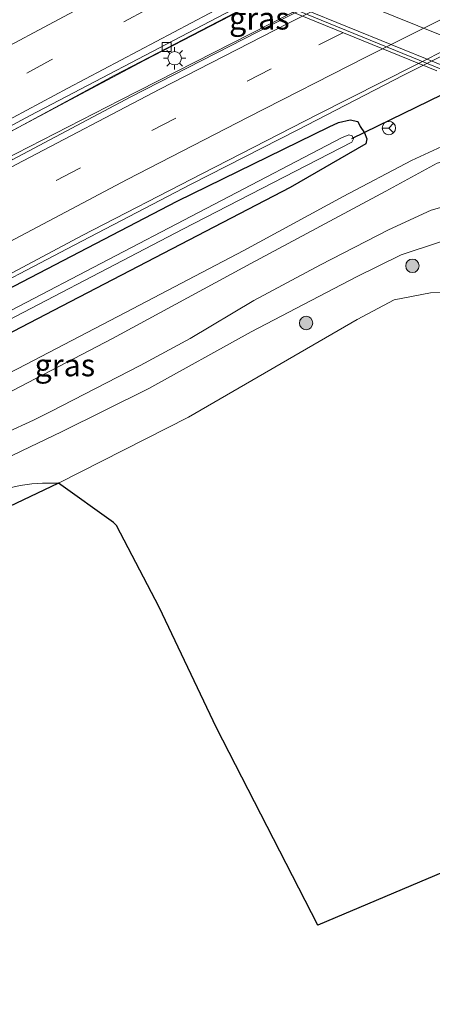
# Model space of a CAD drawing. Units: metres. Extents: x 140000 to 150001, y 406248 to 412500.
# Drawn here: x 144052 to 144098, y 411549 to 411659 of the extents above; entities that cross this region are included whole.
import ezdxf
from ezdxf.enums import TextEntityAlignment as Align

# ---------------------------------------------------------------- set-up
doc = ezdxf.new("R2010")
doc.units = ezdxf.units.M
doc.linetypes.add('VW-3-9_STREEP', pattern=[12, 3, -9])
doc.layers.get('0').update_dxf_attribs({"lineweight": 25})
for name, color, linetype, lineweight in [('B-ME-BV-GELEIDECONSTRUCTIE-GELEIDERAIL-L-B1', 213, 'BV-GELEIDERAIL', 18), ('B-ME-BV-GELEIDECONSTRUCTIE-GELEIDERAIL-L-B2', 213, 'BV-GELEIDERAIL', 18), ('B-ME-GR-BOOM-S-B1', 93, 'Continuous', 18), ('B-ME-GW-INSTEEKWATERGANG-L-B1', 10, 'Continuous', 25), ('B-ME-GW-KRUINLIJN-L-B1', 93, 'Continuous', 18), ('B-ME-IE-GRASLAND-GV-B6', 93, 'Continuous', 18), ('B-ME-IE-GRONDWERKLIJN-GROND_INGERICHT-GV-B6', 253, 'Continuous', 18), ('B-ME-IE-MEUBILAIR_WEGMEUBILAIR-LICHTMAST-S-B1', 8, 'Continuous', 18), ('B-ME-KG-KADASTRAAL-OPNAMEDTMGRENS-L-B1', 10, 'Continuous', 25), ('B-ME-KW-DUIKER-L-B1', 10, 'Continuous', 25), ('B-ME-KW-VIADUCT-GV-B7', 173, 'Continuous', 18), ('B-ME-OG-WATER-GV-B6', 153, 'Continuous', 18), ('B-ME-VH-VERH_SOORT-BETON-OVERIG-GV-B6', 8, 'IE-TERREINAFSCHEIDING-NATUURLIJK-HOUTWAL', 18), ('B-ME-VH-VERH_SOORT-BITUMEN-GV-B6', 8, 'IE-TERREINAFSCHEIDING-NATUURLIJK-HOUTWAL', 18), ('B-ME-VH-VERH_SOORT-BITUMEN-GV-B7', 8, 'IE-TERREINAFSCHEIDING-NATUURLIJK-HOUTWAL', 18), ('B-ME-VH-VERH_SOORT-ONVERHARD-GV-B6', 8, 'Continuous', 18), ('B-ME-VV-KOLK-S-B1', 8, 'Continuous', 18), ('B-ME-VW-MARKERING-39STREEP-015-L-B1', 255, 'VW-3-9_STREEP', 18), ('B-ME-VW-MARKERING-STREEP-015-L-B1', 7, 'Continuous', 18), ('B-ME-VW-MARKERING-STREEP-015-L-B2', 7, 'Continuous', 18), ('B-ME-VW-MEUBILAIR_WEGMEUBILAIR-RONA-S-B1', 8, 'Continuous', 18)]:
    doc.layers.add(name, color=color, linetype=linetype, lineweight=lineweight)
doc.styles.add('NLCS-ISO', font='NLCS-ISO.TTF')
doc.linetypes.add('BV-GELEIDERAIL', pattern='A,10,-3,[108,NLCS.SHX,S=1,R=0,X=0,Y=0],-3', length=16)
doc.linetypes.add('IE-TERREINAFSCHEIDING-NATUURLIJK-HOUTWAL', pattern='A,7,-1.5,[67,NLCS.SHX,S=0.75,R=45,X=0,Y=0],-1.5,7,-1.5,[70,NLCS.SHX,S=0.75,R=0,X=0,Y=0],-1.5', length=20)

# ---------------------------------------------------------------- blocks, each defined once
blk = doc.blocks.new('wegwijzer')
for q in [(-0.53, -0.53), (0, 0.75), (0.53, -0.53)]:
    blk.add_line((0, 0), q)
blk.add_circle((0, 0), 0.75)
blk = doc.blocks.new('boom')
blk.add_hatch(color=256).paths.add_polyline_path([(-0.75, 0, 1), (0.75, 0, 1)])
blk.add_circle((0, 0), 0.75)
blk = doc.blocks.new('kolk')
blk.add_lwpolyline([(-0.5, -0.5), (0.5, -0.5), (0.5, 0.5), (-0.5, 0.5)], close=True)
blk = doc.blocks.new('lantaarnpaal')
for p, q in [((0, 0.75), (0, 1.25)), ((-0.75, 0), (-1.25, 0)), ((-0.88, 0.88), (-0.53, 0.53)), ((0.53, 0.53), (0.88, 0.88)), ((0.75, 0), (1.25, 0)), ((-0.53, -0.53), (-0.88, -0.88)), ((0, -0.75), (0, -1.25)), ((0.53, -0.53), (0.88, -0.88))]:
    blk.add_line(p, q)
blk.add_circle((0, 0), 0.75)

msp = doc.modelspace()

# ---------------------------------------------------------------- linework, layer by layer
at = {"layer": 'B-ME-BV-GELEIDECONSTRUCTIE-GELEIDERAIL-L-B1'}
for points in [[(143998.264, 411615.984, 4.743), (144016.139, 411625.579, 4.783), (144033.372, 411634.792, 4.779), (144051.86, 411644.46, 4.779), (144063.494, 411650.421, 4.791), (144080.198, 411658.921, 4.787), (144100.112, 411669.063, 4.843), (144115.777, 411677.269, 4.835), (144131.875, 411684.904, 4.855), (144148.049, 411692.424, 4.883), (144163.843, 411699.396, 4.943), (144179.924, 411706.119, 4.983), (144195.503, 411712.355, 5.043), (144210.813, 411718.055, 5.083), (144227.422, 411724.072, 5.151), (144242.618, 411729.427, 5.171), (144258.03, 411734.357, 5.215), (144273.244, 411739.118, 5.255), (144290.607, 411744.211, 5.283), (144302.753, 411747.518, 5.331), (144318.303, 411751.382, 5.363), (144330.21, 411754.291, 5.371), (144342.336, 411757.082, 5.371)], [(144113.711, 411679.199, 4.319), (144094.522, 411669.567, 4.323), (144077.971, 411660.951, 4.339), (144066.172, 411654.834, 4.339), (144046.239, 411644.29, 4.363), (144029.887, 411635.459, 4.403), (144013.524, 411626.548, 4.471), (143997.778, 411618.047, 4.467)], [(144001.167, 411603.652, 4.379), (144007.834, 411607.311, 4.379), (144019.561, 411613.609, 4.411), (144031.345, 411619.887, 4.403), (144045.415, 411627.436, 4.391), (144058.365, 411634.204, 4.383), (144071.434, 411641.037, 4.395), (144083.283, 411647.081, 4.395), (144095.159, 411653.199, 4.367), (144116.564, 411663.926, 4.383)]]:
    msp.add_polyline3d(points, dxfattribs=at)
at = {"layer": 'B-ME-BV-GELEIDECONSTRUCTIE-GELEIDERAIL-L-B2'}
msp.add_polyline3d([(144116.969, 411646.68, 9.684), (144115.381, 411647.409, 9.916), (144106.008, 411651.156, 9.908), (144083.309, 411660.451, 10.128), (144058.394, 411670.59, 10.028), (144049.641, 411674.199, 10.06), (144047.796, 411674.859, 10.06), (144046.475, 411675.22, 10.056), (144044.801, 411675.491, 9.559)], dxfattribs=at)
at = {"layer": 'B-ME-GW-INSTEEKWATERGANG-L-B1'}
msp.add_polyline3d([(144001.344, 411602.902, 3.74), (144019.229, 411612.276, 3.744), (144045.298, 411626.379, 3.752), (144069.863, 411639.126, 3.784), (144086.832, 411647.447, 3.692), (144087.882, 411647.936, 3.688), (144089.178, 411648.226, 3.684), (144090.055, 411648.045, 3.672), (144090.323, 411647.47, 3.604), (144090.79, 411646.757, 3.604), (144091.035, 411646.097, 3.592), (144090.95, 411645.546, 3.532), (144082.486, 411640.651, 3.432), (144056.034, 411626.932, 3.34), (144031.618, 411614.234, 3.34), (144002.332, 411598.705, 3.34)], dxfattribs=at)
at = {"layer": 'B-ME-GW-KRUINLIJN-L-B1'}
for points in [[(144108.647, 411648.999, 5.741), (144107.501, 411648.652, 5.611), (144106.527, 411648.329, 5.361), (144105.734, 411647.765, 5.311), (144104.581, 411647.179, 5.531), (144100.886, 411645.903, 5.423), (144096.036, 411643.692, 5.277), (144088.407, 411639.655, 5.263), (144077.318, 411633.634, 5.393), (144064.87, 411627.108, 5.367), (144052.116, 411620.438, 5.35), (144039.082, 411613.728, 5.367), (144026.004, 411606.731, 5.237), (144014.378, 411600.491, 5.3), (144003.349, 411594.386, 5.428)], [(144003.76, 411592.639, 5.348), (144014.944, 411598.613, 5.3), (144033.223, 411608.625, 5.287), (144046.241, 411615.257, 5.313), (144062.628, 411623.792, 5.27), (144078.083, 411632.181, 5.25), (144093.16, 411640.262, 5.273), (144098.896, 411643.367, 5.387), (144102.041, 411644.242, 5.46), (144105.087, 411644.131, 5.623), (144108.537, 411643.224, 5.697), (144111.283, 411641.853, 5.697)], [(144056.613, 411607.625, 2.525), (144054.827, 411607.619, 2.625), (144053.638, 411607.543, 2.709), (144052.312, 411607.384, 2.765), (144051.158, 411607.09, 2.857), (144049.463, 411606.616, 3.005), (144047.06, 411605.817, 3.197), (144038.056, 411602.085, 3.445), (144021.824, 411593.895, 3.725), (144005.313, 411586.046, 4.409)]]:
    msp.add_polyline3d(points, dxfattribs=at)
at = {"layer": 'B-ME-IE-GRASLAND-GV-B6'}
for points in [[(144108.145, 411672.693, 4.039), (144082.09, 411659.697, 3.935), (144064.681, 411650.783, 3.951), (144051.429, 411643.75, 3.953), (144049.945, 411646.218, 3.667), (144062.919, 411653.202, 3.693), (144077.303, 411660.688, 3.753), (144106.315, 411675.379, 3.737), (144108.145, 411672.693, 4.039)], [(144046.446, 411628.492, 3.615), (144059.242, 411635.298, 3.603), (144072.702, 411642.223, 3.603), (144085.56, 411648.807, 3.603), (144096.37, 411654.289, 3.603), (144112.913, 411662.659, 3.607)], [(144031.618, 411614.234, 3.34), (144056.034, 411626.932, 3.34), (144082.486, 411640.651, 3.432), (144090.95, 411645.546, 3.532), (144091.035, 411646.097, 3.592), (144090.79, 411646.757, 3.604), (144090.323, 411647.47, 3.604), (144090.055, 411648.045, 3.672), (144089.178, 411648.226, 3.684), (144087.882, 411647.936, 3.688), (144086.832, 411647.447, 3.692), (144069.863, 411639.126, 3.784), (144045.298, 411626.379, 3.752)], [(144045.298, 411626.379, 3.752), (144069.863, 411639.126, 3.784), (144086.832, 411647.447, 3.692), (144087.882, 411647.936, 3.688), (144089.178, 411648.226, 3.684), (144090.055, 411648.045, 3.672), (144090.323, 411647.47, 3.604), (144090.79, 411646.757, 3.604), (144091.035, 411646.097, 3.592), (144090.95, 411645.546, 3.532), (144082.486, 411640.651, 3.432), (144056.034, 411626.932, 3.34), (144031.618, 411614.234, 3.34)], [(144045.934, 411623.204, 2.18), (144070.492, 411636.013, 2.18), (144089.385, 411645.727, 2.18), (144089.562, 411646.117, 2.18), (144089.425, 411646.417, 2.18), (144089.057, 411646.563, 2.18), (144088.232, 411646.199, 2.18), (144059.698, 411631.328, 2.18), (144030.423, 411616.033, 2.18)], [(144003.76, 411592.639, 5.348), (144003.349, 411594.386, 5.428), (144014.378, 411600.491, 5.3), (144026.004, 411606.731, 5.237), (144039.082, 411613.728, 5.367), (144052.116, 411620.438, 5.35), (144064.87, 411627.108, 5.367), (144077.318, 411633.634, 5.393), (144088.407, 411639.655, 5.263), (144096.036, 411643.692, 5.277), (144100.886, 411645.903, 5.423)], [(144100.886, 411645.903, 5.423), (144096.036, 411643.692, 5.277), (144088.407, 411639.655, 5.263), (144077.318, 411633.634, 5.393), (144064.87, 411627.108, 5.367), (144052.116, 411620.438, 5.35), (144039.082, 411613.728, 5.367), (144026.004, 411606.731, 5.237), (144014.378, 411600.491, 5.3), (144003.349, 411594.386, 5.428)], [(144098.896, 411643.367, 5.387), (144093.16, 411640.262, 5.273), (144078.083, 411632.181, 5.25), (144062.628, 411623.792, 5.27), (144046.241, 411615.257, 5.313), (144033.223, 411608.625, 5.287), (144014.944, 411598.613, 5.3), (144003.76, 411592.639, 5.348)], [(144004.288, 411590.397, 4.376), (144003.76, 411592.639, 5.348), (144014.944, 411598.613, 5.3), (144033.223, 411608.625, 5.287), (144046.241, 411615.257, 5.313), (144062.628, 411623.792, 5.27), (144078.083, 411632.181, 5.25), (144093.16, 411640.262, 5.273), (144098.896, 411643.367, 5.387)], [(144101.557, 411639.049, 2.877), (144098.225, 411638.113, 2.877), (144093.462, 411635.936, 2.917), (144085.861, 411632.03, 2.913), (144078.412, 411628.026, 2.967), (144071.31, 411623.786, 2.987), (144065.717, 411620.76, 2.957), (144055.738, 411615.632, 3.033), (144053.822, 411614.678, 3.063), (144044.519, 411610.419, 3.243), (144036.062, 411606.326, 3.473), (144025.675, 411600.869, 3.66), (144015.418, 411595.753, 4.01), (144004.906, 411590.688, 4.35), (144004.288, 411590.397, 4.376)], [(144048.085, 411609.121, 3.12), (144052.513, 411611.242, 3.02), (144056.956, 411613.376, 2.977), (144066.696, 411618.196, 2.793), (144078.12, 411624.521, 2.825), (144089.897, 411630.669, 2.749), (144094.889, 411633.132, 2.681), (144099.279, 411634.604, 2.601)], [(144101.922, 411629.015, 2.397), (144098.166, 411628.903, 2.373), (144094.091, 411628.099, 2.333), (144089.98, 411625.902, 2.385), (144071.115, 411614.985, 2.445), (144056.613, 411607.625, 2.525), (144054.827, 411607.619, 2.625), (144053.638, 411607.543, 2.709), (144052.312, 411607.384, 2.765), (144051.158, 411607.09, 2.857)], [(144006.095, 411582.723, 2.497), (144005.313, 411586.046, 4.409), (144021.824, 411593.895, 3.725), (144038.056, 411602.085, 3.445), (144047.06, 411605.817, 3.197), (144049.463, 411606.616, 3.005), (144051.158, 411607.09, 2.857), (144052.312, 411607.384, 2.765), (144053.638, 411607.543, 2.709), (144054.827, 411607.619, 2.625), (144056.613, 411607.625, 2.525), (144050.267, 411604.622, 2.533), (144046.482, 411603.25, 2.537), (144039.339, 411600.263, 2.533), (144027.708, 411594.445, 2.521), (144012.449, 411586.246, 2.501), (144006.095, 411582.723, 2.497)]]:
    msp.add_polyline3d(points, dxfattribs=at)
at = {"layer": 'B-ME-IE-GRONDWERKLIJN-GROND_INGERICHT-GV-B6'}
msp.add_polyline3d([(144101.507, 411564.998, 2.47), (144085.57, 411558.24, 2.494), (144074.267, 411580.299, 2.488), (144067.852, 411593.762, 2.364), (144063.085, 411602.881, 2.404), (144062.74, 411603.227, 2.408), (144056.613, 411607.625, 2.525), (144071.115, 411614.985, 2.445), (144089.98, 411625.902, 2.385), (144094.091, 411628.099, 2.333), (144098.166, 411628.903, 2.373), (144101.922, 411629.015, 2.397)], dxfattribs=at)
at = {"layer": 'B-ME-KG-KADASTRAAL-OPNAMEDTMGRENS-L-B1'}
msp.add_polyline3d([(144308.0769, 411649.0057, 2.5341), (144305.1021, 411647.421, 2.573), (144155.052, 411549.401, 2.354), (144101.507, 411564.998, 2.47), (144085.57, 411558.24, 2.494), (144074.267, 411580.299, 2.488), (144067.8521, 411593.762, 2.364), (144063.085, 411602.881, 2.404), (144062.74, 411603.227, 2.408), (144056.6131, 411607.625, 2.525), (144050.267, 411604.622, 2.533), (144046.482, 411603.25, 2.537), (144039.339, 411600.263, 2.533), (144027.708, 411594.445, 2.521), (144012.449, 411586.246, 2.501), (144006.095, 411582.723, 2.497)], dxfattribs=at)
at = {"layer": 'B-ME-KW-DUIKER-L-B1'}
msp.add_line((144133.827, 411667.823, 2.2), (144089.342, 411646.109, 2.473), dxfattribs=at)
at = {"layer": 'B-ME-KW-VIADUCT-GV-B7'}
msp.add_polyline3d([(144098.891, 411653.697, 9.38), (144079.229, 411661.741, 9.447), (144060.634, 411669.364, 9.153), (144050.105, 411673.631, 9.033), (144048.62, 411674.207, 8.883), (144048.406, 411674.289, 8.801), (144046.838, 411674.715, 8.879), (144044.684, 411675.246, 8.703), (144044.915, 411676, 8.731), (144047.302, 411675.388, 8.8), (144049.833, 411674.59, 8.837), (144062.109, 411680.604, 9.021), (144061.794, 411680.745, 8.98), (144059.697, 411681.864, 8.965), (144059.382, 411682.113, 8.953), (144057.79, 411683.226, 8.981), (144058.416, 411684.147, 9.002), (144058.551, 411684.345, 9.007), (144059.429, 411683.7, 8.887), (144061.477, 411682.361, 9.183), (144062.267, 411682.025, 9.279), (144063.342, 411681.562, 9.18)], dxfattribs=at)
at = {"layer": 'B-ME-OG-WATER-GV-B6'}
msp.add_polyline3d([(144002.059, 411599.864, 2.18), (144001.797, 411600.978, 2.18), (144030.423, 411616.033, 2.18), (144059.698, 411631.328, 2.18), (144088.232, 411646.199, 2.18), (144089.057, 411646.563, 2.18), (144089.425, 411646.417, 2.18), (144089.562, 411646.117, 2.18), (144089.385, 411645.727, 2.18), (144070.492, 411636.013, 2.18), (144045.934, 411623.204, 2.18), (144017.691, 411608.379, 2.18), (144002.059, 411599.864, 2.18)], dxfattribs=at)
at = {"layer": 'B-ME-VH-VERH_SOORT-BETON-OVERIG-GV-B6'}
for points in [[(144002.46, 411621.186, 3.799), (144009.533, 411625.021, 3.735), (144032.377, 411637.376, 3.683), (144053.458, 411648.697, 3.683), (144073.513, 411659.218, 3.651), (144095.552, 411670.768, 3.687), (144114.89, 411680.297, 3.727)], [(144106.315, 411675.379, 3.737), (144077.303, 411660.688, 3.753), (144062.919, 411653.202, 3.693), (144049.945, 411646.218, 3.667), (144049.029, 411645.725, 3.665), (144038.449, 411640.09, 3.661), (144021.886, 411631.164, 3.661), (144010.958, 411625.27, 3.67), (144007.145, 411623.213, 3.673), (144002.716, 411620.77, 3.673), (144002.46, 411621.186, 3.799)]]:
    msp.add_polyline3d(points, dxfattribs=at)
at = {"layer": 'B-ME-VH-VERH_SOORT-BITUMEN-GV-B6'}
for points in [[(144114.89, 411680.297, 3.727), (144095.552, 411670.768, 3.687), (144073.513, 411659.218, 3.651), (144053.458, 411648.697, 3.683), (144032.377, 411637.376, 3.683), (144009.533, 411625.021, 3.735), (144002.46, 411621.186, 3.799), (143997.653, 411618.58, 3.843)], [(144001.064, 411604.089, 3.755), (144000.283, 411607.406, 3.823), (143999.429, 411611.035, 3.875), (143998.547, 411614.78, 3.971), (143998.404, 411615.389, 3.951), (144012.455, 411623.028, 3.945), (144019.856, 411627.051, 3.943), (144044.725, 411640.193, 3.955), (144051.429, 411643.75, 3.953), (144064.681, 411650.783, 3.951), (144082.09, 411659.697, 3.935), (144108.145, 411672.693, 4.039)], [(144112.913, 411662.659, 3.607), (144096.37, 411654.289, 3.603), (144085.56, 411648.807, 3.603), (144072.702, 411642.223, 3.603), (144059.242, 411635.298, 3.603), (144046.446, 411628.492, 3.615), (144032.644, 411621.249, 3.675), (144017.892, 411613.18, 3.735), (144001.064, 411604.089, 3.755)]]:
    msp.add_polyline3d(points, dxfattribs=at)
at = {"layer": 'B-ME-VH-VERH_SOORT-BITUMEN-GV-B7'}
msp.add_polyline3d([(144114.053, 411648.347, 9.193), (144098.808, 411654.58, 9.277), (144083.958, 411660.641, 9.309), (144061.132, 411669.968, 8.961), (144049.893, 411674.564, 8.837), (144053.5, 411676.331, 8.891), (144058.027, 411678.548, 8.959), (144062.162, 411680.574, 9.021), (144087.26, 411670.422, 9.286), (144111.867, 411660.359, 9.226), (144126.041, 411654.363, 8.942), (144122.32, 411652.496, 9.02), (144117.81, 411650.233, 9.114), (144114.053, 411648.347, 9.193)], dxfattribs=at)
at = {"layer": 'B-ME-VH-VERH_SOORT-ONVERHARD-GV-B6'}
for points in [[(144004.885, 411587.861, 4.371), (144004.288, 411590.397, 4.376), (144004.906, 411590.688, 4.35), (144015.418, 411595.753, 4.01), (144025.675, 411600.869, 3.66), (144036.062, 411606.326, 3.473), (144044.519, 411610.419, 3.243), (144053.822, 411614.678, 3.063), (144055.738, 411615.632, 3.033), (144065.717, 411620.76, 2.957), (144071.31, 411623.786, 2.987), (144078.412, 411628.026, 2.967), (144085.861, 411632.03, 2.913), (144093.462, 411635.936, 2.917), (144098.225, 411638.113, 2.877), (144101.557, 411639.049, 2.877)], [(144099.279, 411634.604, 2.601), (144094.889, 411633.132, 2.681), (144089.897, 411630.669, 2.749), (144078.12, 411624.521, 2.825), (144066.696, 411618.196, 2.793), (144056.956, 411613.376, 2.977), (144052.513, 411611.242, 3.02), (144048.085, 411609.121, 3.12), (144043.941, 411607.127, 3.26), (144037.422, 411603.873, 3.407), (144024.565, 411597.502, 3.693), (144012.191, 411591.297, 4.083), (144004.885, 411587.861, 4.371)]]:
    msp.add_polyline3d(points, dxfattribs=at)
at = {"layer": 'B-ME-VW-MARKERING-39STREEP-015-L-B1'}
for points in [[(144118.129, 411686.786, 3.87), (144096.214, 411675.979, 3.862), (144066.552, 411660.58, 3.846), (144055.715, 411654.872, 3.818), (144034.225, 411643.325, 3.806), (144012.8, 411631.774, 3.758), (143996.62, 411622.963, 3.818)], [(144109.843, 411668.693, 3.899), (144080.351, 411653.938, 3.879), (144059.007, 411642.836, 3.839), (144037.742, 411631.607, 3.847), (144016.425, 411620.233, 3.863), (143999.429, 411611.035, 3.875)]]:
    msp.add_polyline3d(points, dxfattribs=at)
at = {"layer": 'B-ME-VW-MARKERING-STREEP-015-L-B1'}
for points in [[(144341.386, 411760.994, 4.182), (144336.572, 411759.905, 4.178), (144321.904, 411756.5, 4.13), (144306.094, 411752.498, 4.046), (144290.686, 411748.324, 4.022), (144275.404, 411743.923, 3.942), (144258.891, 411738.768, 3.922), (144246.201, 411734.718, 3.918), (144231.305, 411729.653, 3.922), (144212.506, 411722.883, 3.898), (144193.975, 411715.883, 3.834), (144177.266, 411709.245, 3.79), (144160.34, 411702.102, 3.786), (144141, 411693.543, 3.786), (144123.502, 411685.43, 3.79), (144098.842, 411673.315, 3.738), (144075.412, 411661.149, 3.694), (144057.66, 411651.764, 3.63), (144030.142, 411637.026, 3.734), (144007.282, 411624.641, 3.738), (143997.477, 411619.327, 3.798)], [(144000.283, 411607.406, 3.823), (144008.412, 411611.848, 3.791), (144022.371, 411619.346, 3.795), (144035.643, 411626.375, 3.823), (144049.84, 411633.927, 3.799), (144064.297, 411641.541, 3.799), (144077.787, 411648.526, 3.815), (144090.937, 411655.233, 3.823), (144108.58, 411664.097, 3.839), (144121.403, 411670.362, 3.831), (144133.501, 411676.196, 3.851), (144148.586, 411683.073, 3.859), (144162.708, 411689.387, 3.863), (144178.38, 411696.076, 3.879), (144196.306, 411703.322, 3.931), (144211.83, 411709.183, 3.963), (144229.602, 411715.777, 4.023), (144246.687, 411721.633, 4.115), (144263.158, 411726.953, 4.139), (144280.886, 411732.37, 4.167), (144295.301, 411736.573, 4.175), (144309.996, 411740.434, 4.215), (144325.742, 411744.363, 4.287), (144344.384, 411748.641, 4.339)], [(143995.751, 411626.656, 3.746), (143997.271, 411627.48, 3.75), (144019.137, 411639.395, 3.83), (144042.185, 411651.753, 3.846), (144063.855, 411663.334, 3.938), (144085.936, 411674.873, 3.946), (144103.058, 411683.5, 4.022), (144121.932, 411692.696, 4.022), (144139.268, 411700.755, 4.034), (144154.586, 411707.582, 4.03), (144170.909, 411714.461, 4.162), (144183.739, 411719.746, 4.158), (144197.592, 411725.179, 4.202), (144207.37, 411728.811, 4.206), (144215.379, 411731.728, 4.202), (144226.858, 411735.81, 4.222), (144240.29, 411740.439, 4.246)], [(143998.547, 411614.78, 3.971), (144002.631, 411616.966, 3.971), (144018.733, 411625.624, 3.987), (144035.177, 411634.332, 4.011), (144051.893, 411643.22, 4.015), (144067.918, 411651.648, 4.047), (144082.222, 411658.993, 4.067), (144100.437, 411668.175, 4.071)]]:
    msp.add_polyline3d(points, dxfattribs=at)
at = {"layer": 'B-ME-VW-MARKERING-STREEP-015-L-B2'}
msp.add_polyline3d([(144053.5, 411676.331, 8.891), (144067.524, 411670.536, 9.202), (144091.37, 411660.892, 9.35), (144117.81, 411650.233, 9.114)], dxfattribs=at)

# ---------------------------------------------------------------- block references
at = {"layer": 'B-ME-GR-BOOM-S-B1', "rotation": 90}
for p in [(144096.142, 411631.91, 2.587), (144084.267, 411625.518, 2.587)]:
    msp.add_blockref('boom', p, dxfattribs=at)
at = {"layer": 'B-ME-IE-MEUBILAIR_WEGMEUBILAIR-LICHTMAST-S-B1', "rotation": 90}
msp.add_blockref('lantaarnpaal', (144069.58, 411655.1, 3.737), dxfattribs=at)
at = {"layer": 'B-ME-VV-KOLK-S-B1', "rotation": 90}
msp.add_blockref('kolk', (144068.699, 411656.368, 3.643), dxfattribs=at)
at = {"layer": 'B-ME-VW-MEUBILAIR_WEGMEUBILAIR-RONA-S-B1', "rotation": 90}
msp.add_blockref('wegwijzer', (144093.516, 411647.305, 3.647), dxfattribs=at)

# ---------------------------------------------------------------- texts
at = {"layer": 'B-ME-IE-GRASLAND-GV-B6', "ltscale": 0.2, "style": 'NLCS-ISO'}
for p in [(144079.045, 411659.5645), (144057.316, 411620.819)]:
    msp.add_text('gras', height=2.5, dxfattribs=at).set_placement(p, align=Align.MIDDLE_CENTER)

doc.saveas('drawing.dxf')
